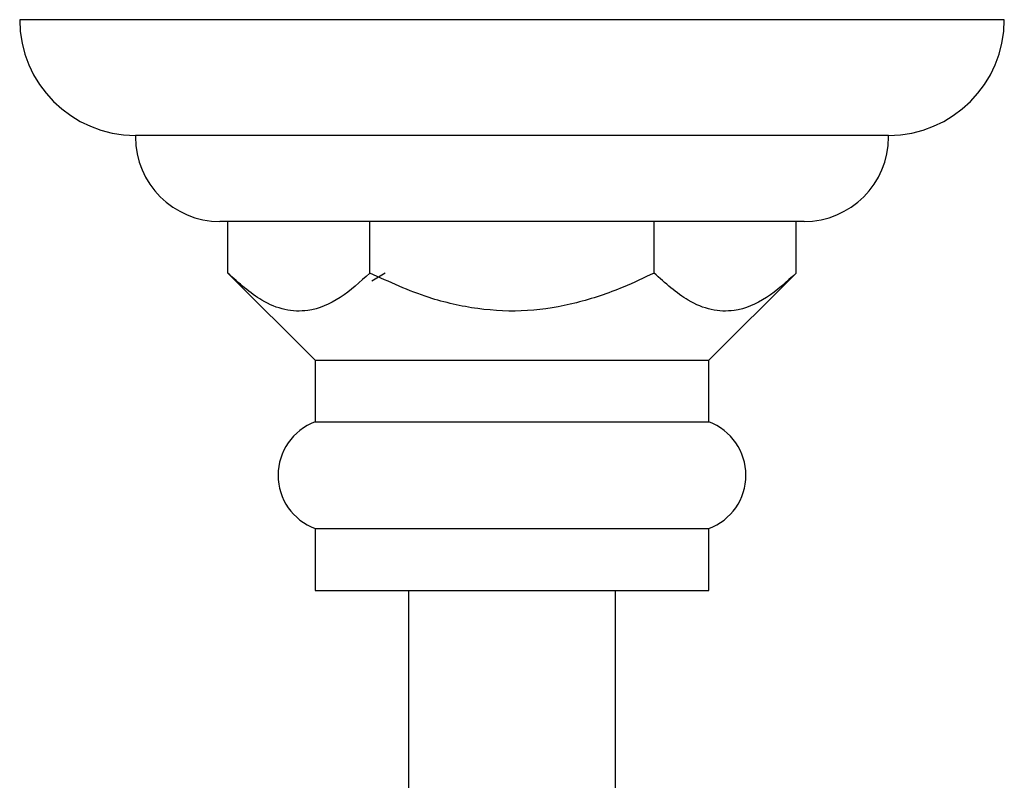
# Model space of a CAD drawing. Units: inches. Extents: x 1.2 to 10.5, y -2.4 to 8.7.
# Drawn here: x 1.3 to 1.9, y 8.1 to 8.7 of the extents above; entities that cross this region are included whole.
import ezdxf

# ---------------------------------------------------------------- set-up
doc = ezdxf.new("R2010")
doc.units = ezdxf.units.IN
doc.header["$MEASUREMENT"] = 0

msp = doc.modelspace()

# ---------------------------------------------------------------- linework, layer by layer
at = {"color": 7, "linetype": 'Continuous', "lineweight": 25}
for p, q in [((1.92701183, 8.65619679), (1.26034516, 8.65619679)), ((1.3386785, 8.57786345), (1.3386785, 8.57682179)), ((1.8486785, 8.57786345), (1.3386785, 8.57786345)), ((1.8486785, 8.57682179), (1.8486785, 8.57786345)), ((1.79138683, 8.51953012), (1.39597016, 8.51953012)), ((1.40122841, 8.48464688), (1.40122841, 8.51953012)), ((1.49745345, 8.48464688), (1.49745345, 8.51953012)), ((1.68990354, 8.48464688), (1.68990354, 8.51953012)), ((1.78612859, 8.48464688), (1.78612859, 8.51953012)), ((1.40122841, 8.48464688), (1.46034516, 8.42553012)), ((1.72701183, 8.42553012), (1.78612859, 8.48464688)), ((1.46034516, 8.42553012), (1.46034516, 8.38386345)), ((1.46034516, 8.42553012), (1.5936785, 8.42553012)), ((1.5936785, 8.42553012), (1.72701183, 8.42553012)), ((1.72701183, 8.38386345), (1.72701183, 8.42553012)), ((1.46034516, 8.38386345), (1.5936785, 8.38386345)), ((1.5936785, 8.38386345), (1.72701183, 8.38386345)), ((1.46034516, 8.31152167), (1.46034516, 8.26953012)), ((1.46034516, 8.31152167), (1.5936785, 8.31152167)), ((1.5936785, 8.31152167), (1.72701183, 8.31152167)), ((1.72701183, 8.26953012), (1.72701183, 8.31152167)), ((1.46034516, 8.26953012), (1.5936785, 8.26953012)), ((1.5236785, 8.26953012), (1.5236785, 8.06119679)), ((1.5936785, 8.26953012), (1.72701183, 8.26953012)), ((1.6636785, 8.06119679), (1.6636785, 8.26953012))]:
    msp.add_line(p, q, dxfattribs=at)
for centre, radius, start, end in [((1.3386785, 8.65619679), 0.07833333, 180, 270), ((1.8486785, 8.65619679), 0.07833333, 270, 0), ((1.39597016, 8.57682179), 0.05729167, 180, 270), ((1.79138683, 8.57682179), 0.05729167, 270, 0), ((1.47401183, 8.34769256), 0.03866667, 110.69837273, 249.30162727), ((1.71334516, 8.34769256), 0.03866667, 290.69837273, 69.30162727)]:
    msp.add_arc(centre, radius, start, end, dxfattribs=at)
for points, knots in [([(1.49745345, 8.48464688), (1.49086478, 8.47860831), (1.47746216, 8.46632471), (1.45775806, 8.4582636), (1.43974344, 8.45902061), (1.42124179, 8.46650495), (1.40880681, 8.47777713), (1.40122841, 8.48464688)], [0, 0, 0, 0, 0.216189864, 0.439771585, 0.593426491, 0.752216557, 1, 1, 1, 1]), ([(1.68990354, 8.48464688), (1.68300175, 8.48135363), (1.6660075, 8.47324469), (1.63748679, 8.46366747), (1.60417794, 8.45797767), (1.57030778, 8.45955531), (1.53403581, 8.46782296), (1.51061004, 8.47859628), (1.49745345, 8.48464688)], [0, 0, 0, 0, 0.114180223, 0.281145436, 0.447736955, 0.615851144, 0.78425104, 1, 1, 1, 1]), ([(1.50778976, 8.48444937), (1.50628455, 8.48357922), (1.50327402, 8.48183884), (1.50026337, 8.4800987), (1.49875798, 8.47922859)], [0, 0, 0, 0, 0.499980154, 1, 1, 1, 1]), ([(1.78612859, 8.48464688), (1.77953991, 8.47860831), (1.76613729, 8.46632471), (1.7464332, 8.4582636), (1.72841857, 8.45902061), (1.70991692, 8.46650495), (1.69748195, 8.47777713), (1.68990354, 8.48464688)], [0, 0, 0, 0, 0.216189864, 0.439771585, 0.593426491, 0.752216557, 1, 1, 1, 1])]:
    msp.add_open_spline(points, degree=3, knots=knots, dxfattribs=at)

doc.saveas('drawing.dxf')
